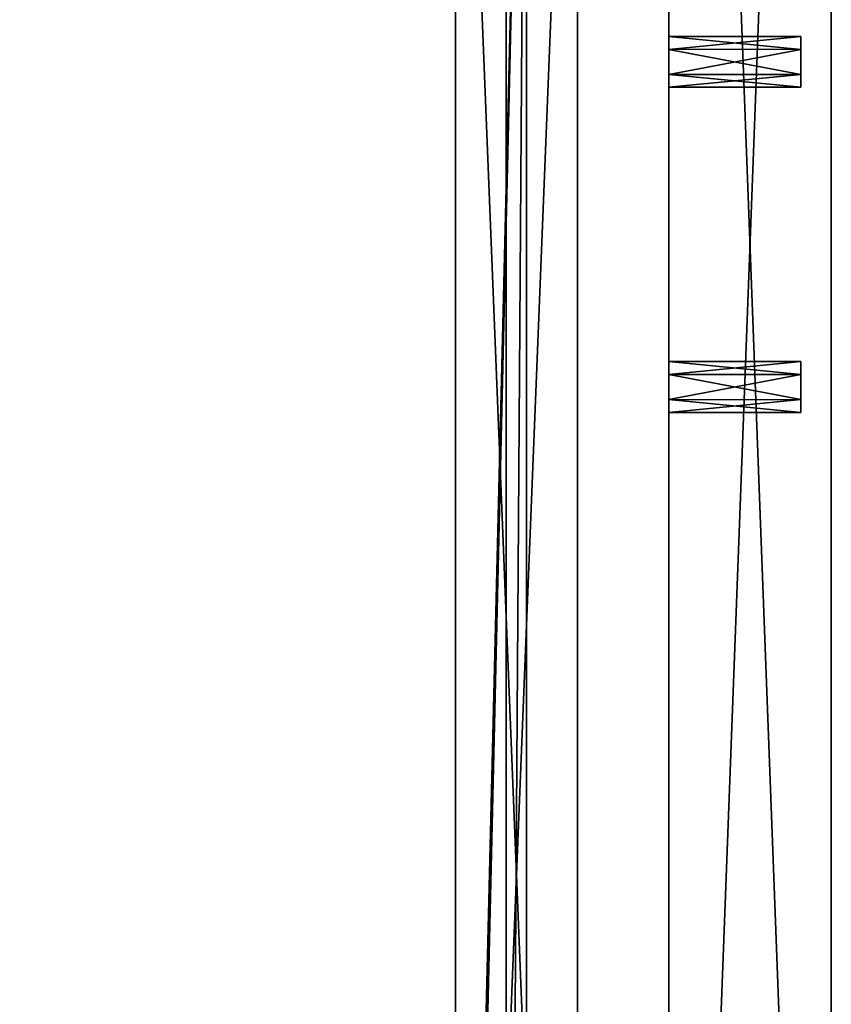
# Model space of a CAD drawing. Units: millimetres. Extents: x -400 to 400, y -440 to 10.
# Drawn here: x 320 to 400, y -287 to -190 of the extents above; entities that cross this region are included whole.
import ezdxf

# ---------------------------------------------------------------- set-up
doc = ezdxf.new("R2010")
doc.units = ezdxf.units.MM
doc.header["$LTSCALE"] = 127.314815
for name, color, linetype in [('10', 7, 'CONTINUOUS'), ('12', 7, 'CONTINUOUS'), ('13', 7, 'CONTINUOUS'), ('15', 7, 'CONTINUOUS'), ('17', 7, 'CONTINUOUS'), ('172', 7, 'CONTINUOUS'), ('173', 7, 'CONTINUOUS'), ('177', 7, 'CONTINUOUS'), ('18', 7, 'CONTINUOUS'), ('182', 7, 'CONTINUOUS'), ('183', 7, 'CONTINUOUS'), ('184', 7, 'CONTINUOUS'), ('185', 7, 'CONTINUOUS'), ('186', 7, 'CONTINUOUS'), ('187', 7, 'CONTINUOUS'), ('189', 7, 'CONTINUOUS'), ('19', 7, 'CONTINUOUS'), ('190', 7, 'CONTINUOUS'), ('20', 7, 'CONTINUOUS'), ('22', 7, 'CONTINUOUS'), ('24', 7, 'CONTINUOUS'), ('3', 7, 'CONTINUOUS'), ('4', 7, 'CONTINUOUS'), ('6', 7, 'CONTINUOUS'), ('7', 7, 'CONTINUOUS'), ('8', 7, 'CONTINUOUS'), ('83', 7, 'CONTINUOUS'), ('84', 7, 'CONTINUOUS'), ('85', 7, 'CONTINUOUS'), ('86', 7, 'CONTINUOUS'), ('87', 7, 'CONTINUOUS'), ('88', 7, 'CONTINUOUS'), ('89', 7, 'CONTINUOUS'), ('9', 7, 'CONTINUOUS'), ('90', 7, 'CONTINUOUS')]:
    doc.layers.add(name, color=color, linetype=linetype)

msp = doc.modelspace()

# ---------------------------------------------------------------- linework, layer by layer
at = {"layer": '10', "color": 9, "linetype": 'Continuous', "true_color": 0xabd4cd}
for points in [[(397, -192.748, -213.664), (397, -196.5, -211.5), (397, -191.5, -211.5), (397, -192.748, -213.664)], [(397, -191.5, -211.5), (397, -196.5, -211.5), (397, -195.252, -209.336), (397, -191.5, -211.5)], [(397, -192.765, -209.327), (397, -191.5, -211.5), (397, -195.252, -209.336), (397, -192.765, -209.327)], [(397, -195.235, -213.673), (397, -196.5, -211.5), (397, -192.748, -213.664), (397, -195.235, -213.673)]]:
    msp.add_3dface(points, dxfattribs=at)
at = {"layer": '12', "color": 9, "linetype": 'Continuous', "true_color": 0xabd4cd}
for points in [[(397, -196.5, -493.5), (397, -195.252, -491.336), (397, -191.5, -493.5), (397, -196.5, -493.5)], [(397, -196.5, -493.5), (397, -191.5, -493.5), (397, -192.748, -495.664), (397, -196.5, -493.5)], [(397, -195.252, -491.336), (397, -192.765, -491.327), (397, -191.5, -493.5), (397, -195.252, -491.336)], [(397, -195.235, -495.673), (397, -196.5, -493.5), (397, -192.748, -495.664), (397, -195.235, -495.673)]]:
    msp.add_3dface(points, dxfattribs=at)
at = {"layer": '13', "color": 9, "linetype": 'Continuous', "true_color": 0xabd4cd}
for points in [[(397, -191.5, -211.5), (397, -192.765, -209.327), (384, -191.5, -211.5), (397, -191.5, -211.5)], [(384, -191.5, -211.5), (397, -192.765, -209.327), (384, -192.748, -209.336), (384, -191.5, -211.5)], [(384, -192.748, -209.336), (397, -192.765, -209.327), (384, -195.235, -209.327), (384, -192.748, -209.336)], [(397, -192.765, -209.327), (397, -195.252, -209.336), (384, -195.235, -209.327), (397, -192.765, -209.327)], [(397, -195.252, -209.336), (397, -196.5, -211.5), (384, -195.235, -209.327), (397, -195.252, -209.336)], [(384, -195.235, -209.327), (397, -196.5, -211.5), (384, -196.5, -211.5), (384, -195.235, -209.327)]]:
    msp.add_3dface(points, dxfattribs=at)
at = {"layer": '15', "color": 9, "linetype": 'Continuous', "true_color": 0xabd4cd}
for points in [[(397, -228.5, -493.5), (397, -227.252, -491.336), (397, -223.5, -493.5), (397, -228.5, -493.5)], [(397, -228.5, -493.5), (397, -223.5, -493.5), (397, -224.748, -495.664), (397, -228.5, -493.5)], [(397, -227.252, -491.336), (397, -224.765, -491.327), (397, -223.5, -493.5), (397, -227.252, -491.336)], [(397, -227.235, -495.673), (397, -228.5, -493.5), (397, -224.748, -495.664), (397, -227.235, -495.673)]]:
    msp.add_3dface(points, dxfattribs=at)
at = {"layer": '17', "color": 9, "linetype": 'Continuous', "true_color": 0xabd4cd}
for points in [[(397, -191.5, -493.5), (384, -191.5, -493.5), (384, -192.765, -495.673), (397, -191.5, -493.5)], [(397, -192.748, -495.664), (397, -191.5, -493.5), (384, -192.765, -495.673), (397, -192.748, -495.664)], [(397, -195.235, -495.673), (397, -192.748, -495.664), (384, -192.765, -495.673), (397, -195.235, -495.673)], [(384, -195.252, -495.664), (397, -195.235, -495.673), (384, -192.765, -495.673), (384, -195.252, -495.664)], [(384, -196.5, -493.5), (397, -196.5, -493.5), (397, -195.235, -495.673), (384, -196.5, -493.5)], [(384, -196.5, -493.5), (397, -195.235, -495.673), (384, -195.252, -495.664), (384, -196.5, -493.5)]]:
    msp.add_3dface(points, dxfattribs=at)
at = {"layer": '172', "linetype": 'Continuous'}
for points in [[(85, -131.5, -220.5), (368, -131.5, -220.5), (85, -277, -220.5), (85, -131.5, -220.5)], [(85, -277, -220.5), (368, -131.5, -220.5), (86.386, -277.926, -220.5), (85, -277, -220.5)], [(368, -131.5, -220.5), (86.061, -279.56, -220.5), (86.386, -277.926, -220.5), (368, -131.5, -220.5)], [(86.061, -279.56, -220.5), (368, -131.5, -220.5), (368, -416.5, -220.5), (86.061, -279.56, -220.5)], [(-368, -416.5, -220.5), (86.061, -279.56, -220.5), (368, -416.5, -220.5), (-368, -416.5, -220.5)]]:
    msp.add_3dface(points, dxfattribs=at)
at = {"layer": '173', "linetype": 'Continuous'}
for points in [[(363, -411.5, -214.5), (363, -136.5, -214.5), (90, -136.5, -214.5), (363, -411.5, -214.5)], [(363, -411.5, -214.5), (90, -136.5, -214.5), (90, -283.5, -214.5), (363, -411.5, -214.5)], [(-363, -411.5, -214.5), (363, -411.5, -214.5), (-90, -283.5, -214.5), (-363, -411.5, -214.5)], [(363, -411.5, -214.5), (90, -283.5, -214.5), (-90, -283.5, -214.5), (363, -411.5, -214.5)]]:
    msp.add_3dface(points, dxfattribs=at)
at = {"layer": '177', "linetype": 'Continuous'}
for points in [[(368, -131.5, -214.5), (368, -416.5, -214.5), (368, -131.5, -220.5), (368, -131.5, -214.5)], [(368, -131.5, -220.5), (368, -416.5, -214.5), (368, -416.5, -220.5), (368, -131.5, -220.5)]]:
    msp.add_3dface(points, dxfattribs=at)
at = {"layer": '18', "color": 9, "linetype": 'Continuous', "true_color": 0xabd4cd}
for points in [[(384, -424), (384, 0), (384, -39.75, -142.835), (384, -424)], [(384, 0, -550), (384, -424, -550), (384, -423, -549), (384, 0, -550)], [(384, -363, -549), (384, 0, -550), (384, -423, -549), (384, -363, -549)], [(384, 0, -550), (384, -363, -549), (384, -145, -549), (384, 0, -550)], [(384, -424, -2), (384, -424), (384, -39.75, -142.835), (384, -424, -2)], [(384, -42.25, -142.835), (384, -424, -2), (384, -39.75, -142.835), (384, -42.25, -142.835)], [(384, -424, -2), (384, -42.25, -142.835), (384, -71.75, -142.835), (384, -424, -2)], [(384, -74.25, -142.835), (384, -424, -2), (384, -71.75, -142.835), (384, -74.25, -142.835)], [(384, -195.235, -209.327), (384, -424, -2), (384, -74.25, -147.165), (384, -195.235, -209.327)], [(384, -75.5, -145), (384, -424, -2), (384, -74.25, -142.835), (384, -75.5, -145)], [(384, -424, -2), (384, -75.5, -145), (384, -74.25, -147.165), (384, -424, -2)], [(384, -192.748, -209.336), (384, -195.235, -209.327), (384, -74.25, -147.165), (384, -192.748, -209.336)], [(384, -192.748, -209.336), (384, -74.25, -147.165), (384, -82, -291), (384, -192.748, -209.336)], [(384, -384.765, -213.673), (384, -224.765, -213.673), (384, -82, -291), (384, -384.765, -213.673)], [(384, -393, -253), (384, -384.765, -213.673), (384, -82, -291), (384, -393, -253)], [(384, -191.5, -211.5), (384, -192.748, -209.336), (384, -82, -291), (384, -191.5, -211.5)], [(384, -192.765, -213.673), (384, -191.5, -211.5), (384, -82, -291), (384, -192.765, -213.673)], [(384, -224.765, -213.673), (384, -192.765, -213.673), (384, -82, -291), (384, -224.765, -213.673)], [(384, -98, -467), (384, -409, -333), (384, -82, -467), (384, -98, -467)], [(384, -82, -467), (384, -409, -333), (384, -98, -351), (384, -82, -467)], [(384, -98, -291), (384, -393, -253), (384, -82, -291), (384, -98, -291)], [(384, -387.252, -495.664), (384, -85, -533), (384, -145, -533), (384, -387.252, -495.664)], [(384, -85, -533), (384, -387.252, -495.664), (384, -98, -527), (384, -85, -533)], [(384, -191.5, -493.5), (384, -192.748, -491.336), (384, -98, -527), (384, -191.5, -493.5)], [(384, -192.765, -495.673), (384, -191.5, -493.5), (384, -98, -527), (384, -192.765, -495.673)], [(384, -192.748, -491.336), (384, -195.235, -491.327), (384, -98, -467), (384, -192.748, -491.336)], [(384, -192.748, -491.336), (384, -98, -467), (384, -98, -527), (384, -192.748, -491.336)], [(384, -195.235, -491.327), (384, -409, -333), (384, -98, -467), (384, -195.235, -491.327)], [(384, -224.765, -495.673), (384, -192.765, -495.673), (384, -98, -527), (384, -224.765, -495.673)], [(384, -384.765, -495.673), (384, -224.765, -495.673), (384, -98, -527), (384, -384.765, -495.673)], [(384, -387.252, -495.664), (384, -384.765, -495.673), (384, -98, -527), (384, -387.252, -495.664)], [(384, -409, -333), (384, -393, -333), (384, -98, -351), (384, -409, -333)], [(384, -393, -333), (384, -393, -253), (384, -98, -291), (384, -393, -333)], [(384, -393, -333), (384, -98, -291), (384, -98, -351), (384, -393, -333)], [(384, -363, -533), (384, -387.252, -495.664), (384, -145, -533), (384, -363, -533)], [(384, -363, -549), (384, -363, -533), (384, -145, -549), (384, -363, -549)], [(384, -145, -549), (384, -363, -533), (384, -145, -533), (384, -145, -549)], [(384, -195.252, -495.664), (384, -192.765, -495.673), (384, -224.765, -495.673), (384, -195.252, -495.664)], [(384, -195.252, -213.664), (384, -192.765, -213.673), (384, -224.765, -213.673), (384, -195.252, -213.664)], [(384, -227.235, -209.327), (384, -424, -2), (384, -195.235, -209.327), (384, -227.235, -209.327)], [(384, -224.748, -491.336), (384, -227.235, -491.327), (384, -195.235, -491.327), (384, -224.748, -491.336)], [(384, -224.748, -491.336), (384, -195.235, -491.327), (384, -196.5, -493.5), (384, -224.748, -491.336)], [(384, -195.235, -491.327), (384, -227.235, -491.327), (384, -409, -333), (384, -195.235, -491.327)], [(384, -224.748, -209.336), (384, -227.235, -209.327), (384, -195.235, -209.327), (384, -224.748, -209.336)], [(384, -224.748, -209.336), (384, -195.235, -209.327), (384, -196.5, -211.5), (384, -224.748, -209.336)], [(384, -223.5, -493.5), (384, -196.5, -493.5), (384, -195.252, -495.664), (384, -223.5, -493.5)], [(384, -223.5, -493.5), (384, -195.252, -495.664), (384, -224.765, -495.673), (384, -223.5, -493.5)], [(384, -223.5, -211.5), (384, -196.5, -211.5), (384, -195.252, -213.664), (384, -223.5, -211.5)], [(384, -223.5, -211.5), (384, -195.252, -213.664), (384, -224.765, -213.673), (384, -223.5, -211.5)], [(384, -223.5, -493.5), (384, -224.748, -491.336), (384, -196.5, -493.5), (384, -223.5, -493.5)], [(384, -223.5, -211.5), (384, -224.748, -209.336), (384, -196.5, -211.5), (384, -223.5, -211.5)], [(384, -224.765, -213.673), (384, -384.765, -213.673), (384, -227.252, -213.664), (384, -224.765, -213.673)], [(384, -227.252, -495.664), (384, -224.765, -495.673), (384, -384.765, -495.673), (384, -227.252, -495.664)], [(384, -424, -2), (384, -227.235, -209.327), (384, -387.235, -209.327), (384, -424, -2)], [(384, -227.235, -491.327), (384, -228.5, -493.5), (384, -384.748, -491.336), (384, -227.235, -491.327)], [(384, -227.235, -491.327), (384, -384.748, -491.336), (384, -387.235, -491.327), (384, -227.235, -491.327)], [(384, -227.235, -491.327), (384, -387.235, -491.327), (384, -409, -333), (384, -227.235, -491.327)], [(384, -227.235, -209.327), (384, -228.5, -211.5), (384, -384.748, -209.336), (384, -227.235, -209.327)], [(384, -227.235, -209.327), (384, -384.748, -209.336), (384, -387.235, -209.327), (384, -227.235, -209.327)], [(384, -384.765, -213.673), (384, -383.5, -211.5), (384, -227.252, -213.664), (384, -384.765, -213.673)], [(384, -383.5, -211.5), (384, -228.5, -211.5), (384, -227.252, -213.664), (384, -383.5, -211.5)], [(384, -383.5, -493.5), (384, -228.5, -493.5), (384, -227.252, -495.664), (384, -383.5, -493.5)], [(384, -383.5, -493.5), (384, -227.252, -495.664), (384, -384.765, -495.673), (384, -383.5, -493.5)], [(384, -228.5, -211.5), (384, -383.5, -211.5), (384, -384.748, -209.336), (384, -228.5, -211.5)], [(384, -228.5, -493.5), (384, -383.5, -493.5), (384, -384.748, -491.336), (384, -228.5, -493.5)]]:
    msp.add_3dface(points, dxfattribs=at)
at = {"layer": '182', "linetype": 'Continuous'}
for points in [[(370, -124, -503.5), (370, -424, -503.5), (370, -124, -496.5), (370, -124, -503.5)], [(370, -124, -496.5), (370, -424, -503.5), (370, -424, -496.5), (370, -124, -496.5)]]:
    msp.add_3dface(points, dxfattribs=at)
at = {"layer": '183', "linetype": 'Continuous'}
for points in [[(363, -124, -413), (363, -424, -413), (375, -124, -413), (363, -124, -413)], [(375, -124, -413), (363, -424, -413), (375, -424, -413), (375, -124, -413)]]:
    msp.add_3dface(points, dxfattribs=at)
at = {"layer": '184', "linetype": 'Continuous'}
for points in [[(363, -424, -413), (363, -124, -413), (363, -423.5, -416), (363, -424, -413)], [(363, -423.5, -416), (363, -124, -413), (363, -411.5, -416), (363, -423.5, -416)], [(363, -411.5, -416), (363, -124, -413), (363, -136.5, -416), (363, -411.5, -416)], [(363, -411.5, -496.5), (363, -411.5, -416), (363, -136.5, -416), (363, -411.5, -496.5)], [(363, -136.5, -496.5), (363, -411.5, -496.5), (363, -136.5, -416), (363, -136.5, -496.5)]]:
    msp.add_3dface(points, dxfattribs=at)
at = {"layer": '185', "linetype": 'Continuous'}
for points in [[(375, -124, -413), (375, -424, -413), (375, -124, -513), (375, -124, -413)], [(375, -424, -413), (375, -424, -513), (375, -124, -513), (375, -424, -413)]]:
    msp.add_3dface(points, dxfattribs=at)
at = {"layer": '186', "linetype": 'Continuous'}
for points in [[(375, -124, -513), (375, -424, -513), (363, -124, -513), (375, -124, -513)], [(375, -424, -513), (363, -424, -513), (363, -124, -513), (375, -424, -513)]]:
    msp.add_3dface(points, dxfattribs=at)
at = {"layer": '187', "linetype": 'Continuous'}
for points in [[(370, -124, -496.5), (370, -424, -496.5), (363, -424, -496.5), (370, -124, -496.5)], [(370, -124, -496.5), (363, -424, -496.5), (363, -423.5, -496.5), (370, -124, -496.5)], [(370, -124, -496.5), (363, -423.5, -496.5), (363, -418.5, -496.5), (370, -124, -496.5)], [(370, -124, -496.5), (363, -411.5, -496.5), (363, -136.5, -496.5), (370, -124, -496.5)], [(363, -411.5, -496.5), (370, -124, -496.5), (363, -418.5, -496.5), (363, -411.5, -496.5)]]:
    msp.add_3dface(points, dxfattribs=at)
at = {"layer": '189', "linetype": 'Continuous'}
for points in [[(363, -124, -513), (363, -424, -513), (363, -124, -503.5), (363, -124, -513)], [(363, -124, -503.5), (363, -424, -513), (363, -424, -503.5), (363, -124, -503.5)]]:
    msp.add_3dface(points, dxfattribs=at)
at = {"layer": '19', "color": 9, "linetype": 'Continuous', "true_color": 0xabd4cd}
for points in [[(400, -424), (400, -424, -550), (400, 0), (400, -424)], [(400, 0), (400, -424, -550), (400, 0, -550), (400, 0)]]:
    msp.add_3dface(points, dxfattribs=at)
at = {"layer": '190', "linetype": 'Continuous'}
for points in [[(370, -424, -503.5), (370, -124, -503.5), (363, -424, -503.5), (370, -424, -503.5)], [(370, -124, -503.5), (363, -124, -503.5), (363, -424, -503.5), (370, -124, -503.5)]]:
    msp.add_3dface(points, dxfattribs=at)
at = {"layer": '20', "color": 9, "linetype": 'Continuous', "true_color": 0xabd4cd}
for points in [[(397, -224.748, -213.664), (397, -223.5, -211.5), (384, -224.765, -213.673), (397, -224.748, -213.664)], [(397, -223.5, -211.5), (384, -223.5, -211.5), (384, -224.765, -213.673), (397, -223.5, -211.5)], [(397, -227.235, -213.673), (397, -224.748, -213.664), (384, -224.765, -213.673), (397, -227.235, -213.673)], [(397, -227.235, -213.673), (384, -224.765, -213.673), (384, -227.252, -213.664), (397, -227.235, -213.673)], [(397, -228.5, -211.5), (397, -227.235, -213.673), (384, -228.5, -211.5), (397, -228.5, -211.5)], [(384, -228.5, -211.5), (397, -227.235, -213.673), (384, -227.252, -213.664), (384, -228.5, -211.5)]]:
    msp.add_3dface(points, dxfattribs=at)
at = {"layer": '22', "color": 9, "linetype": 'Continuous', "true_color": 0xabd4cd}
for points in [[(397, -223.5, -493.5), (384, -223.5, -493.5), (384, -224.765, -495.673), (397, -223.5, -493.5)], [(397, -224.748, -495.664), (397, -223.5, -493.5), (384, -224.765, -495.673), (397, -224.748, -495.664)], [(397, -227.235, -495.673), (397, -224.748, -495.664), (384, -224.765, -495.673), (397, -227.235, -495.673)], [(397, -227.235, -495.673), (384, -224.765, -495.673), (384, -227.252, -495.664), (397, -227.235, -495.673)], [(384, -228.5, -493.5), (397, -228.5, -493.5), (397, -227.235, -495.673), (384, -228.5, -493.5)], [(384, -228.5, -493.5), (397, -227.235, -495.673), (384, -227.252, -495.664), (384, -228.5, -493.5)]]:
    msp.add_3dface(points, dxfattribs=at)
at = {"layer": '24', "color": 9, "linetype": 'Continuous', "true_color": 0xabd4cd}
for points in [[(397, -192.748, -213.664), (397, -191.5, -211.5), (384, -192.765, -213.673), (397, -192.748, -213.664)], [(397, -191.5, -211.5), (384, -191.5, -211.5), (384, -192.765, -213.673), (397, -191.5, -211.5)], [(397, -195.235, -213.673), (397, -192.748, -213.664), (384, -192.765, -213.673), (397, -195.235, -213.673)], [(397, -195.235, -213.673), (384, -192.765, -213.673), (384, -195.252, -213.664), (397, -195.235, -213.673)], [(397, -196.5, -211.5), (397, -195.235, -213.673), (384, -196.5, -211.5), (397, -196.5, -211.5)], [(384, -196.5, -211.5), (397, -195.235, -213.673), (384, -195.252, -213.664), (384, -196.5, -211.5)]]:
    msp.add_3dface(points, dxfattribs=at)
at = {"layer": '3', "color": 9, "linetype": 'Continuous', "true_color": 0xabd4cd}
for points in [[(384, -424), (400, -424), (400, 0), (384, -424)], [(384, 0), (384, -424), (400, 0), (384, 0)]]:
    msp.add_3dface(points, dxfattribs=at)
at = {"layer": '4', "color": 9, "linetype": 'Continuous', "true_color": 0xabd4cd}
for points in [[(400, -424, -550), (384, -424, -550), (384, 0, -550), (400, -424, -550)], [(400, -424, -550), (384, 0, -550), (400, 0, -550), (400, -424, -550)]]:
    msp.add_3dface(points, dxfattribs=at)
at = {"layer": '6', "color": 9, "linetype": 'Continuous', "true_color": 0xabd4cd}
for points in [[(397, -224.748, -213.664), (397, -228.5, -211.5), (397, -223.5, -211.5), (397, -224.748, -213.664)], [(397, -223.5, -211.5), (397, -228.5, -211.5), (397, -227.252, -209.336), (397, -223.5, -211.5)], [(397, -224.765, -209.327), (397, -223.5, -211.5), (397, -227.252, -209.336), (397, -224.765, -209.327)], [(397, -227.235, -213.673), (397, -228.5, -211.5), (397, -224.748, -213.664), (397, -227.235, -213.673)]]:
    msp.add_3dface(points, dxfattribs=at)
at = {"layer": '7', "color": 9, "linetype": 'Continuous', "true_color": 0xabd4cd}
for points in [[(384, -224.748, -491.336), (384, -223.5, -493.5), (397, -224.765, -491.327), (384, -224.748, -491.336)], [(397, -224.765, -491.327), (384, -223.5, -493.5), (397, -223.5, -493.5), (397, -224.765, -491.327)], [(384, -227.235, -491.327), (384, -224.748, -491.336), (397, -224.765, -491.327), (384, -227.235, -491.327)], [(397, -227.252, -491.336), (384, -227.235, -491.327), (397, -224.765, -491.327), (397, -227.252, -491.336)], [(384, -228.5, -493.5), (384, -227.235, -491.327), (397, -228.5, -493.5), (384, -228.5, -493.5)], [(397, -228.5, -493.5), (384, -227.235, -491.327), (397, -227.252, -491.336), (397, -228.5, -493.5)]]:
    msp.add_3dface(points, dxfattribs=at)
at = {"layer": '8', "color": 9, "linetype": 'Continuous', "true_color": 0xabd4cd}
for points in [[(384, -192.748, -491.336), (384, -191.5, -493.5), (397, -192.765, -491.327), (384, -192.748, -491.336)], [(397, -192.765, -491.327), (384, -191.5, -493.5), (397, -191.5, -493.5), (397, -192.765, -491.327)], [(384, -195.235, -491.327), (384, -192.748, -491.336), (397, -192.765, -491.327), (384, -195.235, -491.327)], [(397, -195.252, -491.336), (384, -195.235, -491.327), (397, -192.765, -491.327), (397, -195.252, -491.336)], [(384, -196.5, -493.5), (384, -195.235, -491.327), (397, -196.5, -493.5), (384, -196.5, -493.5)], [(397, -196.5, -493.5), (384, -195.235, -491.327), (397, -195.252, -491.336), (397, -196.5, -493.5)]]:
    msp.add_3dface(points, dxfattribs=at)
at = {"layer": '83', "linetype": 'Continuous'}
for points in [[(370, -424, -221.5), (370, -424, -214.5), (370, -124, -214.5), (370, -424, -221.5)], [(370, -124, -221.5), (370, -424, -221.5), (370, -124, -214.5), (370, -124, -221.5)]]:
    msp.add_3dface(points, dxfattribs=at)
at = {"layer": '84', "linetype": 'Continuous'}
for points in [[(363, -424, -231), (363, -424, -221.5), (363, -124, -221.5), (363, -424, -231)], [(363, -124, -231), (363, -424, -231), (363, -124, -221.5), (363, -124, -231)]]:
    msp.add_3dface(points, dxfattribs=at)
at = {"layer": '85', "linetype": 'Continuous'}
for points in [[(370, -124, -214.5), (370, -424, -214.5), (368, -416.5, -214.5), (370, -124, -214.5)], [(368, -131.5, -214.5), (370, -124, -214.5), (368, -416.5, -214.5), (368, -131.5, -214.5)]]:
    msp.add_3dface(points, dxfattribs=at)
at = {"layer": '86', "linetype": 'Continuous'}
for points in [[(363, -423.5, -134), (363, -424, -131), (363, -124, -131), (363, -423.5, -134)], [(363, -411.5, -134), (363, -423.5, -134), (363, -124, -131), (363, -411.5, -134)], [(363, -136.5, -134), (363, -411.5, -134), (363, -124, -131), (363, -136.5, -134)], [(363, -411.5, -214.5), (363, -411.5, -134), (363, -136.5, -134), (363, -411.5, -214.5)], [(363, -136.5, -214.5), (363, -411.5, -214.5), (363, -136.5, -134), (363, -136.5, -214.5)]]:
    msp.add_3dface(points, dxfattribs=at)
at = {"layer": '87', "linetype": 'Continuous'}
for points in [[(375, -424, -131), (375, -424, -231), (375, -124, -231), (375, -424, -131)], [(375, -124, -131), (375, -424, -131), (375, -124, -231), (375, -124, -131)]]:
    msp.add_3dface(points, dxfattribs=at)
at = {"layer": '88', "linetype": 'Continuous'}
for points in [[(363, -424, -221.5), (370, -424, -221.5), (370, -124, -221.5), (363, -424, -221.5)], [(363, -424, -221.5), (370, -124, -221.5), (363, -124, -221.5), (363, -424, -221.5)]]:
    msp.add_3dface(points, dxfattribs=at)
at = {"layer": '89', "linetype": 'Continuous'}
for points in [[(375, -424, -231), (363, -424, -231), (363, -124, -231), (375, -424, -231)], [(375, -424, -231), (363, -124, -231), (375, -124, -231), (375, -424, -231)]]:
    msp.add_3dface(points, dxfattribs=at)
at = {"layer": '9', "color": 9, "linetype": 'Continuous', "true_color": 0xabd4cd}
for points in [[(397, -223.5, -211.5), (397, -224.765, -209.327), (384, -223.5, -211.5), (397, -223.5, -211.5)], [(384, -223.5, -211.5), (397, -224.765, -209.327), (384, -224.748, -209.336), (384, -223.5, -211.5)], [(384, -224.748, -209.336), (397, -224.765, -209.327), (384, -227.235, -209.327), (384, -224.748, -209.336)], [(397, -224.765, -209.327), (397, -227.252, -209.336), (384, -227.235, -209.327), (397, -224.765, -209.327)], [(397, -227.252, -209.336), (397, -228.5, -211.5), (384, -227.235, -209.327), (397, -227.252, -209.336)], [(384, -227.235, -209.327), (397, -228.5, -211.5), (384, -228.5, -211.5), (384, -227.235, -209.327)]]:
    msp.add_3dface(points, dxfattribs=at)
at = {"layer": '90', "linetype": 'Continuous'}
for points in [[(363, -424, -131), (375, -424, -131), (375, -124, -131), (363, -424, -131)], [(363, -124, -131), (363, -424, -131), (375, -124, -131), (363, -124, -131)]]:
    msp.add_3dface(points, dxfattribs=at)

doc.saveas('drawing.dxf')
